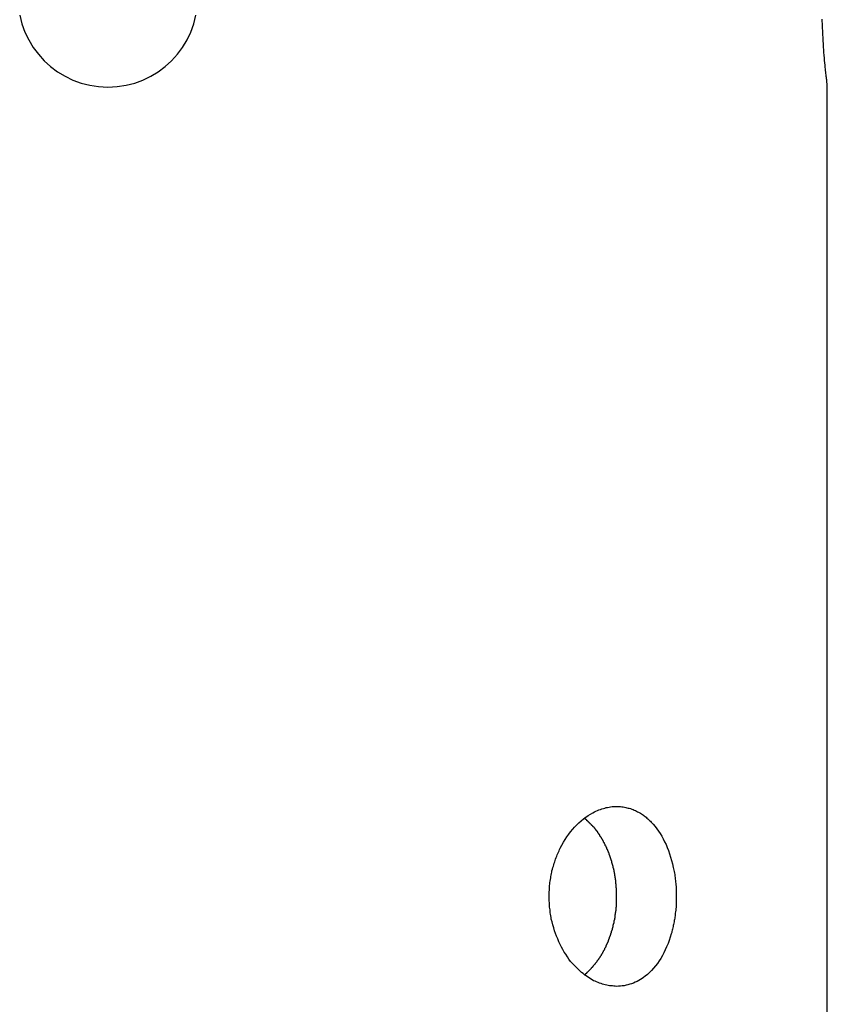
# Model space of a CAD drawing. Extents: x -39.9 to 38, y -76.4 to -44.4.
# Drawn here: x -29.9 to -29, y -49.1 to -48 of the extents above; entities that cross this region are included whole.
import ezdxf

# ---------------------------------------------------------------- set-up
doc = ezdxf.new("R2010")
doc.units = 0
doc.layers.get('0').update_dxf_attribs({"linetype": 'CONTINUOUS'})

msp = doc.modelspace()

# ---------------------------------------------------------------- linework, layer by layer
at = {"color": 0}
for points in [[(-29.9465, -47.9562), (-29.944, -47.9657), (-29.9407, -47.975), (-29.9363, -47.9837), (-29.9314, -47.992), (-29.9256, -47.9997), (-29.9193, -48.0069), (-29.9121, -48.0132), (-29.9044, -48.019), (-29.8961, -48.0239), (-29.8874, -48.0283), (-29.8781, -48.0316), (-29.8686, -48.0341), (-29.8587, -48.0356), (-29.8486, -48.0362), (-29.8486, -48.0362), (-29.8382, -48.0356), (-29.8283, -48.0341), (-29.8186, -48.0316), (-29.8095, -48.0283), (-29.8006, -48.0239), (-29.7925, -48.019), (-29.7847, -48.0132), (-29.7778, -48.0069), (-29.7712, -47.9997), (-29.7655, -47.992), (-29.7604, -47.9837), (-29.7563, -47.975), (-29.7529, -47.9657), (-29.7505, -47.9562)], [(-29.0486, -48.0362), (-29.0486, -48.0362), (-29.0486, -48.036), (-29.0486, -48.036), (-29.0486, -48.036), (-29.0486, -48.036), (-29.0486, -48.0357), (-29.0486, -48.0357), (-29.0486, -48.0357), (-29.0486, -48.0357), (-29.0486, -48.0354), (-29.0486, -48.0354), (-29.0486, -48.0352), (-29.0486, -48.0352), (-29.0486, -48.0349), (-29.0486, -48.0349), (-29.0486, -48.0346), (-29.0488, -48.0346), (-29.0488, -48.0346), (-29.0488, -48.0338), (-29.0488, -48.0332), (-29.0488, -48.0323), (-29.049, -48.0315), (-29.049, -48.0304), (-29.0493, -48.0294), (-29.0493, -48.0282), (-29.0496, -48.0271), (-29.0496, -48.0256), (-29.0499, -48.0243), (-29.0499, -48.0227), (-29.0502, -48.0212), (-29.0502, -48.0194), (-29.0505, -48.0178), (-29.0507, -48.016), (-29.051, -48.0143), (-29.051, -48.0143), (-29.051, -48.0117), (-29.0513, -48.0092), (-29.0516, -48.0065), (-29.0519, -48.0038), (-29.052, -48.0008), (-29.0523, -47.9978), (-29.0526, -47.9946), (-29.0529, -47.9916), (-29.0529, -47.9881), (-29.0532, -47.9848), (-29.0533, -47.9812), (-29.0536, -47.9777), (-29.0536, -47.9739), (-29.0539, -47.9702), (-29.0541, -47.9663), (-29.0544, -47.9625), (-29.0544, -47.9625), (-29.0544, -47.9607)], [(-29.0486, -48.0362), (-29.0486, -48.0362)], [(-29.0486, -49.8362), (-29.0486, -48.0362)], [(-29.0486, -49.8362), (-29.0486, -48.0362)], [(-29.0486, -49.8362), (-29.0486, -48.0362)], [(-29.0486, -49.8362), (-29.0486, -48.0362)], [(-29.0486, -49.8362), (-29.0486, -48.0362)], [(-29.0486, -49.8362), (-29.0486, -48.0362)], [(-29.0486, -49.8362), (-29.0486, -48.0362)], [(-29.0486, -49.8362), (-29.0486, -48.0362)], [(-29.0486, -49.8362), (-29.0486, -48.0362)], [(-29.0486, -49.8362), (-29.0486, -48.0362)], [(-29.0486, -49.8362), (-29.0486, -48.0362)], [(-29.0486, -49.8362), (-29.0486, -48.0362)], [(-29.0486, -49.8362), (-29.0486, -48.0362)], [(-29.0486, -49.8362), (-29.0486, -48.0362)], [(-29.0486, -49.8362), (-29.0486, -48.0362)], [(-29.0486, -49.8362), (-29.0486, -48.0362)], [(-29.0486, -49.8362), (-29.0486, -48.0362)], [(-29.0486, -49.8362), (-29.0486, -48.0362)], [(-29.0486, -49.8362), (-29.0486, -48.0362)], [(-29.0486, -49.8362), (-29.0486, -48.0362)], [(-29.0486, -49.8362), (-29.0486, -48.0362)], [(-29.2829, -48.8362), (-29.2829, -48.8362), (-29.2814, -48.8362), (-29.2799, -48.8362), (-29.2784, -48.8362), (-29.2771, -48.8365), (-29.2756, -48.8365), (-29.2742, -48.8368), (-29.2727, -48.8371), (-29.2715, -48.8375), (-29.27, -48.8378), (-29.2688, -48.8381), (-29.2673, -48.8384), (-29.2661, -48.839), (-29.2646, -48.8395), (-29.2634, -48.8401), (-29.262, -48.8407), (-29.2608, -48.8414), (-29.2608, -48.8414), (-29.2596, -48.8419), (-29.2584, -48.8425), (-29.2572, -48.8431), (-29.2563, -48.8437), (-29.2551, -48.8443), (-29.2542, -48.8451), (-29.2531, -48.8457), (-29.2522, -48.8466), (-29.251, -48.8472), (-29.2501, -48.8481), (-29.2491, -48.849), (-29.2482, -48.8499), (-29.2471, -48.8508), (-29.2462, -48.8517), (-29.2453, -48.8526), (-29.2444, -48.8537), (-29.2444, -48.8537), (-29.2422, -48.8558), (-29.2401, -48.8582), (-29.2381, -48.8608), (-29.2363, -48.8635), (-29.2345, -48.8662), (-29.2327, -48.8691), (-29.231, -48.8721), (-29.2295, -48.8753), (-29.2279, -48.8784), (-29.2265, -48.8817), (-29.2252, -48.8852), (-29.224, -48.8888), (-29.2228, -48.8924), (-29.2217, -48.8961), (-29.2208, -48.8999), (-29.22, -48.9039), (-29.22, -48.9039), (-29.2195, -48.9054), (-29.2192, -48.9069), (-29.2189, -48.9084), (-29.2186, -48.9102), (-29.2183, -48.9117), (-29.218, -48.9135), (-29.2177, -48.915), (-29.2177, -48.9168), (-29.2174, -48.9183), (-29.2173, -48.9201), (-29.217, -48.9216), (-29.217, -48.9234), (-29.2167, -48.9249), (-29.2167, -48.9267), (-29.2167, -48.9285), (-29.2167, -48.9303), (-29.2167, -48.9303), (-29.2165, -48.9318), (-29.2165, -48.9335), (-29.2165, -48.935), (-29.2165, -48.9368), (-29.2165, -48.9383), (-29.2165, -48.9401), (-29.2165, -48.9416), (-29.2167, -48.9434), (-29.2167, -48.9449), (-29.2168, -48.9466), (-29.2168, -48.9481), (-29.2171, -48.9499), (-29.2171, -48.9514), (-29.2174, -48.9532), (-29.2176, -48.9547), (-29.2179, -48.9565), (-29.2179, -48.9565), (-29.2179, -48.9577), (-29.2182, -48.9591), (-29.2183, -48.9603), (-29.2186, -48.9618), (-29.2187, -48.963), (-29.219, -48.9645), (-29.2193, -48.9657), (-29.2196, -48.9672), (-29.2198, -48.9684), (-29.2201, -48.9697), (-29.2204, -48.9709), (-29.2207, -48.9724), (-29.221, -48.9736), (-29.2213, -48.975), (-29.2216, -48.9762), (-29.2222, -48.9777), (-29.2222, -48.9777), (-29.2232, -48.9813), (-29.2244, -48.985), (-29.2257, -48.9885), (-29.2272, -48.9921), (-29.2287, -48.9954), (-29.2303, -48.9987), (-29.232, -49.0018), (-29.2338, -49.005), (-29.2356, -49.0078), (-29.2375, -49.0107), (-29.2396, -49.0132), (-29.2418, -49.0159), (-29.2439, -49.0183), (-29.2462, -49.0207), (-29.2486, -49.0228), (-29.2511, -49.0249), (-29.2511, -49.0249), (-29.2528, -49.0261), (-29.2546, -49.0274), (-29.2564, -49.0285), (-29.2583, -49.0297), (-29.2601, -49.0306), (-29.2622, -49.0316), (-29.2641, -49.0324), (-29.2662, -49.0333), (-29.2681, -49.0338), (-29.2702, -49.0344), (-29.2723, -49.0348), (-29.2744, -49.0354), (-29.2765, -49.0356), (-29.2786, -49.0359), (-29.2807, -49.036), (-29.2829, -49.0362), (-29.2829, -49.0362), (-29.2844, -49.036), (-29.2859, -49.036), (-29.2874, -49.0357), (-29.2892, -49.0357), (-29.2907, -49.0354), (-29.2923, -49.0351), (-29.2938, -49.0348), (-29.2956, -49.0345), (-29.2971, -49.0339), (-29.2986, -49.0335), (-29.3001, -49.0329), (-29.3019, -49.0325), (-29.3034, -49.0317), (-29.3051, -49.0311), (-29.3066, -49.0304), (-29.3084, -49.0298), (-29.3084, -49.0298), (-29.3099, -49.0287), (-29.3117, -49.0278), (-29.3134, -49.0266), (-29.3152, -49.0256), (-29.3167, -49.0244), (-29.3185, -49.0232), (-29.32, -49.0219), (-29.3218, -49.0207), (-29.3233, -49.0192), (-29.3248, -49.0178), (-29.3263, -49.0163), (-29.328, -49.0148), (-29.3295, -49.0131), (-29.331, -49.0116), (-29.3325, -49.0098), (-29.334, -49.0083), (-29.334, -49.0083), (-29.3358, -49.0057), (-29.3376, -49.0032), (-29.3393, -49.0005), (-29.3411, -48.998), (-29.3426, -48.9951), (-29.3442, -48.9924), (-29.3456, -48.9894), (-29.3471, -48.9866), (-29.3483, -48.9834), (-29.3496, -48.9804), (-29.3507, -48.9772), (-29.3519, -48.9742), (-29.3528, -48.9709), (-29.3538, -48.9677), (-29.3546, -48.9644), (-29.3555, -48.9613), (-29.3555, -48.9613), (-29.3557, -48.9595), (-29.356, -48.9578), (-29.3563, -48.956), (-29.3566, -48.9545), (-29.3566, -48.9527), (-29.3569, -48.9512), (-29.3571, -48.9494), (-29.3574, -48.9479), (-29.3574, -48.9461), (-29.3575, -48.9445), (-29.3575, -48.9427), (-29.3578, -48.9412), (-29.3578, -48.9394), (-29.3578, -48.9379), (-29.3578, -48.9361), (-29.358, -48.9346), (-29.358, -48.9346), (-29.3577, -48.9328), (-29.3577, -48.931), (-29.3576, -48.9292), (-29.3576, -48.9277), (-29.3573, -48.9259), (-29.3573, -48.9241), (-29.357, -48.9223), (-29.357, -48.9208), (-29.3567, -48.919), (-29.3564, -48.9174), (-29.3561, -48.9156), (-29.356, -48.9141), (-29.3556, -48.9123), (-29.3553, -48.9108), (-29.355, -48.909), (-29.3547, -48.9075), (-29.3547, -48.9075), (-29.3541, -48.9057), (-29.3537, -48.9041), (-29.3531, -48.9023), (-29.3528, -48.9008), (-29.3522, -48.899), (-29.3517, -48.8975), (-29.3511, -48.896), (-29.3507, -48.8945), (-29.35, -48.8928), (-29.3494, -48.8913), (-29.3488, -48.8898), (-29.3482, -48.8883), (-29.3474, -48.8868), (-29.3468, -48.8853), (-29.3462, -48.8838), (-29.3456, -48.8824), (-29.3456, -48.8824), (-29.3438, -48.8791), (-29.342, -48.8759), (-29.34, -48.8728), (-29.3382, -48.8699), (-29.3361, -48.8669), (-29.334, -48.8642), (-29.3317, -48.8615), (-29.3296, -48.8591), (-29.3271, -48.8566), (-29.3247, -48.8542), (-29.3222, -48.852), (-29.3198, -48.85), (-29.3171, -48.8479), (-29.3145, -48.8461), (-29.3118, -48.8445), (-29.3092, -48.8431), (-29.3092, -48.8431), (-29.3074, -48.8422), (-29.3059, -48.8414), (-29.3041, -48.8406), (-29.3026, -48.84), (-29.3008, -48.8394), (-29.2993, -48.8388), (-29.2976, -48.8382), (-29.2961, -48.8379), (-29.2943, -48.8374), (-29.2928, -48.8371), (-29.291, -48.8368), (-29.2895, -48.8366), (-29.2877, -48.8363), (-29.2862, -48.8362), (-29.2844, -48.8362), (-29.2829, -48.8362)], [(-29.3188, -49.0233), (-29.3161, -49.021), (-29.3161, -49.021), (-29.3158, -49.0207), (-29.3157, -49.0207), (-29.3154, -49.0204), (-29.3154, -49.0204), (-29.3151, -49.0201), (-29.3151, -49.0201), (-29.3148, -49.0198), (-29.3148, -49.0198), (-29.3145, -49.0195), (-29.3145, -49.0195), (-29.3142, -49.0192), (-29.3142, -49.0192), (-29.3139, -49.0189), (-29.3139, -49.0189), (-29.3136, -49.0187), (-29.3136, -49.0187), (-29.3136, -49.0187), (-29.3133, -49.0184), (-29.3133, -49.0184), (-29.313, -49.0181), (-29.313, -49.0181), (-29.3127, -49.0178), (-29.3127, -49.0178), (-29.3124, -49.0175), (-29.3124, -49.0175), (-29.3121, -49.0172), (-29.3121, -49.0172), (-29.3118, -49.0169), (-29.3118, -49.0169), (-29.3115, -49.0166), (-29.3115, -49.0166), (-29.3112, -49.0163), (-29.3112, -49.0163), (-29.3112, -49.0163), (-29.3109, -49.016), (-29.3109, -49.0158), (-29.3106, -49.0155), (-29.3106, -49.0155), (-29.3103, -49.0152), (-29.3103, -49.0152), (-29.31, -49.0149), (-29.31, -49.0149), (-29.3097, -49.0146), (-29.3097, -49.0146), (-29.3094, -49.0143), (-29.3094, -49.0143), (-29.3091, -49.014), (-29.3091, -49.014), (-29.3089, -49.0137), (-29.3089, -49.0137), (-29.3089, -49.0137), (-29.3086, -49.0134), (-29.3086, -49.0131), (-29.3083, -49.0128), (-29.3083, -49.0128), (-29.308, -49.0125), (-29.308, -49.0125), (-29.3077, -49.0122), (-29.3077, -49.0122), (-29.3074, -49.0119), (-29.3074, -49.0119), (-29.3071, -49.0116), (-29.3071, -49.0116), (-29.3068, -49.0113), (-29.3068, -49.0113), (-29.3067, -49.011), (-29.3067, -49.011), (-29.3067, -49.011), (-29.3064, -49.0107), (-29.3064, -49.0104), (-29.3061, -49.0101), (-29.3061, -49.0101), (-29.3058, -49.0098), (-29.3058, -49.0098), (-29.3055, -49.0095), (-29.3055, -49.0095), (-29.3052, -49.0092), (-29.3052, -49.0092), (-29.3049, -49.0089), (-29.3049, -49.0089), (-29.3046, -49.0086), (-29.3046, -49.0086), (-29.3046, -49.0083), (-29.3046, -49.0083), (-29.3046, -49.0083), (-29.3043, -49.008), (-29.3043, -49.0077), (-29.304, -49.0074), (-29.304, -49.0074), (-29.3037, -49.0071), (-29.3037, -49.0071), (-29.3035, -49.0068), (-29.3035, -49.0068), (-29.3032, -49.0065), (-29.3032, -49.0064), (-29.3029, -49.0061), (-29.3029, -49.0061), (-29.3026, -49.0058), (-29.3026, -49.0058), (-29.3026, -49.0055), (-29.3026, -49.0055), (-29.3026, -49.0055), (-29.3023, -49.0052), (-29.3023, -49.0049), (-29.302, -49.0046), (-29.302, -49.0046), (-29.3017, -49.0043), (-29.3017, -49.0043), (-29.3016, -49.004), (-29.3016, -49.004), (-29.3013, -49.0037), (-29.3013, -49.0035), (-29.301, -49.0032), (-29.301, -49.0032), (-29.3007, -49.0029), (-29.3007, -49.0029), (-29.3007, -49.0026), (-29.3007, -49.0026), (-29.3007, -49.0026), (-29.3004, -49.0023), (-29.3004, -49.002), (-29.3001, -49.0017), (-29.3001, -49.0017), (-29.2998, -49.0014), (-29.2998, -49.0014), (-29.2998, -49.0011), (-29.2998, -49.0011), (-29.2995, -49.0008), (-29.2995, -49.0006), (-29.2992, -49.0003), (-29.2992, -49.0003), (-29.2989, -49), (-29.2989, -49), (-29.2989, -48.9997), (-29.2989, -48.9997), (-29.2989, -48.9997), (-29.2986, -48.9994), (-29.2986, -48.9991), (-29.2983, -48.9988), (-29.2983, -48.9988), (-29.298, -48.9985), (-29.298, -48.9985), (-29.298, -48.9982), (-29.298, -48.9982), (-29.2977, -48.9979), (-29.2977, -48.9976), (-29.2976, -48.9973), (-29.2976, -48.9973), (-29.2973, -48.997), (-29.2973, -48.997), (-29.2973, -48.9967), (-29.2973, -48.9967), (-29.2973, -48.9967), (-29.297, -48.9964), (-29.297, -48.9961), (-29.2967, -48.9958), (-29.2967, -48.9958), (-29.2964, -48.9955), (-29.2964, -48.9955), (-29.2964, -48.9952), (-29.2964, -48.9952), (-29.2961, -48.9949), (-29.2961, -48.9946), (-29.2961, -48.9943), (-29.2961, -48.9943), (-29.2958, -48.994), (-29.2958, -48.994), (-29.2958, -48.9937), (-29.2958, -48.9937), (-29.2958, -48.9937), (-29.2955, -48.9934), (-29.2955, -48.9931), (-29.2952, -48.9928), (-29.2952, -48.9928), (-29.2949, -48.9925), (-29.2949, -48.9925), (-29.2949, -48.9922), (-29.2949, -48.9922), (-29.2946, -48.9919), (-29.2946, -48.9916), (-29.2946, -48.9913), (-29.2946, -48.9913), (-29.2943, -48.991), (-29.2943, -48.991), (-29.2943, -48.9907), (-29.2943, -48.9907), (-29.2943, -48.9907), (-29.294, -48.9904), (-29.294, -48.9901), (-29.2939, -48.9898), (-29.2939, -48.9898), (-29.2936, -48.9895), (-29.2936, -48.9895), (-29.2936, -48.9892), (-29.2936, -48.9892), (-29.2933, -48.9889), (-29.2933, -48.9886), (-29.2933, -48.9883), (-29.2933, -48.9883), (-29.293, -48.988), (-29.293, -48.988), (-29.293, -48.9877), (-29.293, -48.9877), (-29.293, -48.9877), (-29.2927, -48.9874), (-29.2927, -48.9871), (-29.2926, -48.9868), (-29.2926, -48.9868), (-29.2923, -48.9865), (-29.2923, -48.9865), (-29.2923, -48.9862), (-29.2923, -48.9862), (-29.292, -48.9859), (-29.292, -48.9856), (-29.292, -48.9853), (-29.292, -48.9853), (-29.2917, -48.985), (-29.2917, -48.985), (-29.2917, -48.9847), (-29.2917, -48.9847), (-29.2917, -48.9847), (-29.2914, -48.9844), (-29.2914, -48.9841), (-29.2914, -48.9838), (-29.2914, -48.9838), (-29.2911, -48.9835), (-29.2911, -48.9833), (-29.2911, -48.983), (-29.2911, -48.983), (-29.2908, -48.9827), (-29.2908, -48.9824), (-29.2908, -48.9821), (-29.2908, -48.9821), (-29.2906, -48.9818), (-29.2906, -48.9818), (-29.2906, -48.9815), (-29.2906, -48.9815), (-29.2906, -48.9815), (-29.2903, -48.9812), (-29.2903, -48.9809), (-29.2903, -48.9806), (-29.2903, -48.9806), (-29.29, -48.9803), (-29.29, -48.9801), (-29.29, -48.9798), (-29.29, -48.9798), (-29.2897, -48.9795), (-29.2897, -48.9792), (-29.2897, -48.9789), (-29.2897, -48.9789), (-29.2894, -48.9786), (-29.2894, -48.9786), (-29.2894, -48.9783), (-29.2894, -48.9783), (-29.2894, -48.9783), (-29.2891, -48.978), (-29.2891, -48.9777), (-29.2891, -48.9774), (-29.2891, -48.9774), (-29.2888, -48.9771), (-29.2888, -48.9768), (-29.2888, -48.9765), (-29.2888, -48.9765), (-29.2885, -48.9762), (-29.2885, -48.9759), (-29.2885, -48.9756), (-29.2885, -48.9756), (-29.2884, -48.9753), (-29.2884, -48.9752), (-29.2884, -48.9749), (-29.2884, -48.9749), (-29.2884, -48.9749), (-29.2881, -48.9746), (-29.2881, -48.9743), (-29.2881, -48.974), (-29.2881, -48.974), (-29.2878, -48.9737), (-29.2878, -48.9734), (-29.2878, -48.9731), (-29.2878, -48.9731), (-29.2875, -48.9728), (-29.2875, -48.9725), (-29.2875, -48.9722), (-29.2875, -48.9722), (-29.2874, -48.9719), (-29.2874, -48.9717), (-29.2874, -48.9714), (-29.2874, -48.9714), (-29.2874, -48.9714), (-29.2871, -48.9711), (-29.2871, -48.9708), (-29.2871, -48.9705), (-29.2871, -48.9704), (-29.2868, -48.9701), (-29.2868, -48.9698), (-29.2868, -48.9695), (-29.2868, -48.9695), (-29.2865, -48.9692), (-29.2865, -48.9689), (-29.2865, -48.9686), (-29.2865, -48.9686), (-29.2865, -48.9683), (-29.2865, -48.968), (-29.2865, -48.9677), (-29.2865, -48.9677), (-29.2865, -48.9677), (-29.2862, -48.9674), (-29.2862, -48.9671), (-29.2862, -48.9668), (-29.2862, -48.9667), (-29.286, -48.9664), (-29.286, -48.9661), (-29.286, -48.9658), (-29.286, -48.9658), (-29.2857, -48.9655), (-29.2857, -48.9652), (-29.2857, -48.9649), (-29.2857, -48.9649), (-29.2857, -48.9646), (-29.2857, -48.9643), (-29.2857, -48.964), (-29.2857, -48.964), (-29.2857, -48.964), (-29.2854, -48.9637), (-29.2854, -48.9634), (-29.2854, -48.9631), (-29.2854, -48.9629), (-29.2852, -48.9626), (-29.2852, -48.9623), (-29.2852, -48.962), (-29.2852, -48.962), (-29.2849, -48.9617), (-29.2849, -48.9614), (-29.2849, -48.9611), (-29.2849, -48.9611), (-29.2849, -48.9608), (-29.2849, -48.9605), (-29.2849, -48.9602), (-29.2849, -48.9602), (-29.2849, -48.9602), (-29.2846, -48.9599), (-29.2846, -48.9596), (-29.2846, -48.9593), (-29.2846, -48.959), (-29.2846, -48.9587), (-29.2846, -48.9584), (-29.2846, -48.9581), (-29.2846, -48.9581), (-29.2843, -48.9578), (-29.2843, -48.9575), (-29.2843, -48.9572), (-29.2843, -48.9571), (-29.2843, -48.9568), (-29.2843, -48.9565), (-29.2843, -48.9562), (-29.2843, -48.9562), (-29.2843, -48.9562), (-29.284, -48.9559), (-29.284, -48.9556), (-29.284, -48.9553), (-29.284, -48.955), (-29.284, -48.9547), (-29.284, -48.9544), (-29.284, -48.9541), (-29.284, -48.9541), (-29.2838, -48.9538), (-29.2838, -48.9535), (-29.2838, -48.9532), (-29.2838, -48.9531), (-29.2838, -48.9528), (-29.2838, -48.9525), (-29.2838, -48.9522), (-29.2838, -48.9522), (-29.2838, -48.9522), (-29.2835, -48.9519), (-29.2835, -48.9516), (-29.2835, -48.9513), (-29.2835, -48.951), (-29.2835, -48.9507), (-29.2835, -48.9504), (-29.2835, -48.9501), (-29.2835, -48.9501), (-29.2834, -48.9498), (-29.2834, -48.9495), (-29.2834, -48.9492), (-29.2834, -48.949), (-29.2834, -48.9487), (-29.2834, -48.9484), (-29.2834, -48.9481), (-29.2834, -48.9481), (-29.2834, -48.9481), (-29.2831, -48.9478), (-29.2831, -48.9475), (-29.2831, -48.9472), (-29.2831, -48.9469), (-29.2831, -48.9466), (-29.2831, -48.9463), (-29.2831, -48.946), (-29.2831, -48.946), (-29.2831, -48.9457), (-29.2831, -48.9454), (-29.2831, -48.9451), (-29.2831, -48.9448), (-29.2831, -48.9445), (-29.2831, -48.9442), (-29.2831, -48.9439), (-29.2831, -48.9439), (-29.2831, -48.9439), (-29.2829, -48.9436), (-29.2829, -48.9433), (-29.2829, -48.943), (-29.2829, -48.9427), (-29.2829, -48.9424), (-29.2829, -48.9421), (-29.2829, -48.9418), (-29.2829, -48.9417), (-29.2829, -48.9414), (-29.2829, -48.9411), (-29.2829, -48.9408), (-29.2829, -48.9405), (-29.2829, -48.9402), (-29.2829, -48.9399), (-29.2829, -48.9396), (-29.2829, -48.9396), (-29.2829, -48.9396), (-29.2829, -48.9393), (-29.2829, -48.939), (-29.2829, -48.9387), (-29.2829, -48.9384), (-29.2829, -48.9381), (-29.2829, -48.9378), (-29.2829, -48.9375), (-29.2829, -48.9374), (-29.2829, -48.9371), (-29.2829, -48.9368), (-29.2829, -48.9365), (-29.2829, -48.9362), (-29.2829, -48.9359), (-29.2829, -48.9356), (-29.2829, -48.9353), (-29.2829, -48.9353), (-29.2829, -48.9353), (-29.2829, -48.935), (-29.2829, -48.9347), (-29.2829, -48.9344), (-29.2829, -48.9341), (-29.2829, -48.9338), (-29.2829, -48.9335), (-29.2829, -48.9332), (-29.2829, -48.933), (-29.2829, -48.9327), (-29.2829, -48.9324), (-29.2829, -48.9321), (-29.2829, -48.9318), (-29.2829, -48.9315), (-29.2829, -48.9312), (-29.2829, -48.9309), (-29.283, -48.9309), (-29.283, -48.9309), (-29.283, -48.9306), (-29.283, -48.9303), (-29.283, -48.93), (-29.283, -48.9297), (-29.283, -48.9294), (-29.283, -48.9291), (-29.283, -48.9288), (-29.283, -48.9286), (-29.283, -48.9283), (-29.283, -48.928), (-29.283, -48.9277), (-29.283, -48.9274), (-29.283, -48.9271), (-29.283, -48.9268), (-29.283, -48.9265), (-29.2832, -48.9265), (-29.2832, -48.9265), (-29.2832, -48.9262), (-29.2832, -48.9259), (-29.2832, -48.9256), (-29.2832, -48.9253), (-29.2832, -48.925), (-29.2832, -48.9247), (-29.2832, -48.9244), (-29.2833, -48.9241), (-29.2833, -48.9238), (-29.2833, -48.9235), (-29.2833, -48.9232), (-29.2833, -48.9229), (-29.2833, -48.9226), (-29.2833, -48.9223), (-29.2833, -48.922), (-29.2836, -48.922), (-29.2836, -48.922), (-29.2836, -48.9217), (-29.2836, -48.9214), (-29.2836, -48.9211), (-29.2836, -48.9208), (-29.2836, -48.9205), (-29.2836, -48.9202), (-29.2836, -48.9199), (-29.2838, -48.9197), (-29.2838, -48.9194), (-29.2838, -48.9191), (-29.2838, -48.9188), (-29.2838, -48.9185), (-29.2838, -48.9182), (-29.2838, -48.9179), (-29.2838, -48.9176), (-29.2841, -48.9176), (-29.2841, -48.9176), (-29.2841, -48.9173), (-29.2841, -48.917), (-29.2841, -48.9167), (-29.2841, -48.9164), (-29.2841, -48.9161), (-29.2841, -48.9158), (-29.2841, -48.9155), (-29.2844, -48.9153), (-29.2844, -48.915), (-29.2844, -48.9147), (-29.2844, -48.9144), (-29.2845, -48.9141), (-29.2845, -48.9138), (-29.2845, -48.9135), (-29.2845, -48.9132), (-29.2848, -48.9132), (-29.2848, -48.9132), (-29.2848, -48.9129), (-29.2848, -48.9126), (-29.2848, -48.9123), (-29.2848, -48.912), (-29.2848, -48.9117), (-29.2848, -48.9114), (-29.2848, -48.9111), (-29.2851, -48.9108), (-29.2851, -48.9105), (-29.2851, -48.9102), (-29.2851, -48.9099), (-29.2853, -48.9096), (-29.2853, -48.9093), (-29.2853, -48.909), (-29.2853, -48.9087), (-29.2856, -48.9087), (-29.2856, -48.9087), (-29.2856, -48.9084), (-29.2856, -48.9081), (-29.2856, -48.9078), (-29.2857, -48.9075), (-29.2857, -48.9072), (-29.2857, -48.9069), (-29.2857, -48.9066), (-29.286, -48.9064), (-29.286, -48.9061), (-29.286, -48.9058), (-29.286, -48.9055), (-29.2863, -48.9052), (-29.2863, -48.9049), (-29.2863, -48.9046), (-29.2863, -48.9043), (-29.2866, -48.9043), (-29.2866, -48.9043), (-29.2866, -48.904), (-29.2866, -48.9037), (-29.2866, -48.9034), (-29.2868, -48.9031), (-29.2868, -48.9028), (-29.2868, -48.9025), (-29.2868, -48.9022), (-29.2871, -48.9021), (-29.2871, -48.9018), (-29.2871, -48.9015), (-29.2871, -48.9012), (-29.2874, -48.9009), (-29.2874, -48.9006), (-29.2874, -48.9003), (-29.2874, -48.9), (-29.2877, -48.9), (-29.2877, -48.9), (-29.2877, -48.8997), (-29.2877, -48.8994), (-29.2877, -48.8991), (-29.288, -48.8988), (-29.288, -48.8985), (-29.288, -48.8982), (-29.288, -48.8979), (-29.2883, -48.8978), (-29.2883, -48.8975), (-29.2883, -48.8972), (-29.2883, -48.8969), (-29.2886, -48.8966), (-29.2886, -48.8963), (-29.2887, -48.896), (-29.2887, -48.8957), (-29.289, -48.8957), (-29.289, -48.8957), (-29.289, -48.8954), (-29.289, -48.8951), (-29.289, -48.8948), (-29.2893, -48.8945), (-29.2893, -48.8942), (-29.2893, -48.8939), (-29.2893, -48.8936), (-29.2896, -48.8936), (-29.2896, -48.8933), (-29.2896, -48.893), (-29.2896, -48.8927), (-29.2899, -48.8924), (-29.2899, -48.8921), (-29.2901, -48.8918), (-29.2901, -48.8915), (-29.2904, -48.8915), (-29.2904, -48.8915), (-29.2904, -48.8912), (-29.2904, -48.8909), (-29.2904, -48.8906), (-29.2907, -48.8903), (-29.2907, -48.89), (-29.2907, -48.8897), (-29.2907, -48.8894), (-29.291, -48.8894), (-29.291, -48.8891), (-29.291, -48.8888), (-29.291, -48.8885), (-29.2913, -48.8883), (-29.2913, -48.888), (-29.2916, -48.8877), (-29.2916, -48.8874), (-29.2919, -48.8874), (-29.2919, -48.8874), (-29.2919, -48.8871), (-29.2919, -48.8868), (-29.2919, -48.8865), (-29.2922, -48.8862), (-29.2922, -48.8859), (-29.2924, -48.8856), (-29.2924, -48.8853), (-29.2927, -48.8853), (-29.2927, -48.885), (-29.2927, -48.8847), (-29.2927, -48.8844), (-29.293, -48.8843), (-29.293, -48.884), (-29.2933, -48.8837), (-29.2933, -48.8834), (-29.2936, -48.8834), (-29.2936, -48.8834), (-29.2936, -48.8831), (-29.2936, -48.8828), (-29.2936, -48.8825), (-29.2939, -48.8822), (-29.2939, -48.8819), (-29.2941, -48.8816), (-29.2941, -48.8813), (-29.2944, -48.8813), (-29.2944, -48.881), (-29.2945, -48.8807), (-29.2945, -48.8804), (-29.2948, -48.8804), (-29.2948, -48.8801), (-29.2951, -48.8798), (-29.2951, -48.8795), (-29.2954, -48.8795), (-29.2954, -48.8795), (-29.2954, -48.8792), (-29.2954, -48.8789), (-29.2954, -48.8786), (-29.2957, -48.8785), (-29.2957, -48.8782), (-29.296, -48.8779), (-29.296, -48.8776), (-29.2963, -48.8776), (-29.2963, -48.8773), (-29.2964, -48.877), (-29.2964, -48.8767), (-29.2967, -48.8767), (-29.2967, -48.8764), (-29.297, -48.8761), (-29.297, -48.8758), (-29.2973, -48.8758), (-29.2973, -48.8758), (-29.2973, -48.8755), (-29.2973, -48.8752), (-29.2973, -48.8749), (-29.2976, -48.8748), (-29.2976, -48.8745), (-29.2979, -48.8742), (-29.2979, -48.8739), (-29.2982, -48.8739), (-29.2982, -48.8736), (-29.2984, -48.8733), (-29.2984, -48.873), (-29.2987, -48.873), (-29.2987, -48.8727), (-29.299, -48.8724), (-29.299, -48.8721), (-29.2993, -48.8721), (-29.2993, -48.8721), (-29.2993, -48.8718), (-29.2995, -48.8715), (-29.2995, -48.8712), (-29.2998, -48.8712), (-29.2998, -48.8709), (-29.3001, -48.8706), (-29.3001, -48.8703), (-29.3004, -48.8703), (-29.3004, -48.87), (-29.3007, -48.8697), (-29.3007, -48.8694), (-29.301, -48.8694), (-29.301, -48.8691), (-29.3013, -48.8689), (-29.3013, -48.8686), (-29.3016, -48.8686), (-29.3016, -48.8686), (-29.3016, -48.8683), (-29.3016, -48.868), (-29.3016, -48.8677), (-29.3019, -48.8677), (-29.3019, -48.8674), (-29.3022, -48.8671), (-29.3022, -48.8668), (-29.3025, -48.8668), (-29.3025, -48.8665), (-29.3028, -48.8662), (-29.3028, -48.8659), (-29.3031, -48.8659), (-29.3031, -48.8656), (-29.3034, -48.8656), (-29.3034, -48.8653), (-29.3037, -48.8653), (-29.3037, -48.8653), (-29.3037, -48.865), (-29.3037, -48.8647), (-29.3037, -48.8644), (-29.304, -48.8644), (-29.304, -48.8641), (-29.3043, -48.8641), (-29.3043, -48.8638), (-29.3046, -48.8638), (-29.3046, -48.8635), (-29.3048, -48.8634), (-29.3048, -48.8631), (-29.3051, -48.8631), (-29.3051, -48.8628), (-29.3054, -48.8628), (-29.3054, -48.8625), (-29.3057, -48.8625), (-29.3057, -48.8625), (-29.3057, -48.8622), (-29.306, -48.8619), (-29.306, -48.8616), (-29.3063, -48.8616), (-29.3063, -48.8613), (-29.3066, -48.861), (-29.3067, -48.8607), (-29.307, -48.8607), (-29.307, -48.8604), (-29.3073, -48.8601), (-29.3073, -48.8598), (-29.3076, -48.8598), (-29.3076, -48.8595), (-29.3079, -48.8595), (-29.3082, -48.8592), (-29.3085, -48.8592), (-29.3085, -48.8592), (-29.3085, -48.8589), (-29.3088, -48.8586), (-29.3091, -48.8583), (-29.3094, -48.858), (-29.3097, -48.8577), (-29.31, -48.8574), (-29.3103, -48.8571), (-29.3106, -48.8568), (-29.3108, -48.8565), (-29.3111, -48.8562), (-29.3114, -48.8559), (-29.3117, -48.8556), (-29.312, -48.8553), (-29.3123, -48.855), (-29.3126, -48.8547), (-29.3129, -48.8547), (-29.3129, -48.8547), (-29.3132, -48.8541), (-29.3135, -48.8538), (-29.3138, -48.8535), (-29.3143, -48.8532), (-29.3146, -48.8528), (-29.3149, -48.8525), (-29.3152, -48.8522), (-29.3158, -48.8519), (-29.3161, -48.8513), (-29.3164, -48.851), (-29.3167, -48.8507), (-29.3173, -48.8504), (-29.3176, -48.8501), (-29.3179, -48.8498), (-29.3182, -48.8495), (-29.3188, -48.8492)]]:
    msp.add_lwpolyline(points, dxfattribs=at)

doc.saveas('drawing.dxf')
